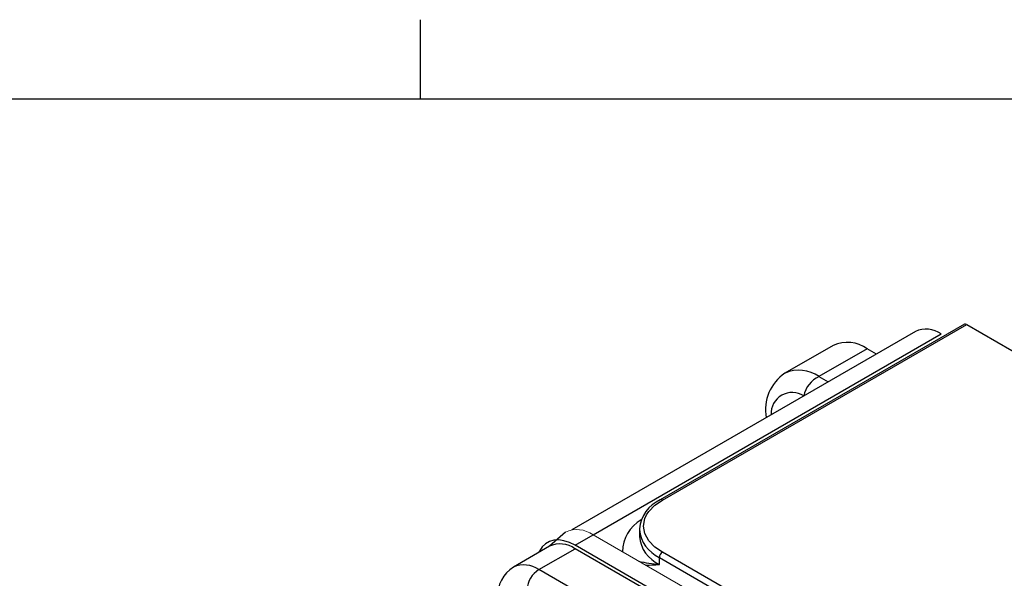
# Model space of a CAD drawing. Units: inches. Extents: x 0 to 10.9, y -0.1 to 8.4.
# Drawn here: x 8.8 to 9.9, y 7.8 to 8.4 of the extents above; entities that cross this region are included whole.
import ezdxf

# ---------------------------------------------------------------- set-up
doc = ezdxf.new("R2010")
doc.units = ezdxf.units.IN
doc.header["$MEASUREMENT"] = 0
doc.layers.add('BORDER_MELTRIC', color=7, linetype='Continuous')

msp = doc.modelspace()

# ---------------------------------------------------------------- linework, layer by layer
at = {"color": 7, "linetype": 'Continuous', "lineweight": 25}
for p, q in [((9.8847, 8.0583), (9.5332, 7.8554)), ((9.5357, 7.8551), (9.8872, 8.058)), ((9.8872, 8.058), (10.2839, 7.829)), ((9.8281, 8.0499), (9.4311, 7.8208)), ((9.4557, 7.8149), (9.8576, 8.047)), ((9.8576, 8.047), (9.8576, 8.047)), ((9.733, 8.0338), (9.6773, 8.0016)), ((9.7723, 8.0299), (9.7166, 7.9977)), ((9.7829, 8.0238), (9.7723, 8.0299)), ((9.6773, 8.0016), (9.6773, 8.0017)), ((9.7166, 7.9977), (9.7272, 7.9917)), ((9.4237, 7.8181), (9.4053, 7.8018)), ((9.4348, 7.8029), (9.4557, 7.8149)), ((9.5093, 7.8217), (9.5092, 7.8216)), ((9.5092, 7.8216), (9.5092, 7.821)), ((9.5092, 7.821), (9.5092, 7.8129)), ((9.4053, 7.8018), (9.3637, 7.7777)), ((9.8802, 7.5458), (9.4348, 7.8029)), ((9.393, 7.7748), (9.4348, 7.7989)), ((9.8802, 7.5417), (9.4348, 7.7989)), ((9.828, 7.6261), (9.5357, 7.7949)), ((9.5322, 7.7808), (9.5322, 7.7888)), ((9.5322, 7.7888), (9.8245, 7.6201)), ((9.8384, 7.5176), (9.393, 7.7748))]:
    msp.add_line(p, q, dxfattribs=at)
at = {"color": 7, "linetype": 'Continuous', "lineweight": 18}
msp.add_line((9.9011, 7.5578), (9.4557, 7.8149), dxfattribs=at)
at = {"color": 7, "linetype": 'Continuous', "lineweight": 25, "flags": 128}
for points in [[(9.5357, 7.7949), (9.5271, 7.8008), (9.5201, 7.8081), (9.5156, 7.8163), (9.5141, 7.825), (9.5156, 7.8337), (9.5175, 7.8379), (9.5201, 7.8419), (9.5271, 7.8491), (9.5357, 7.8551)], [(9.5332, 7.8554), (9.5332, 7.8554), (9.5333, 7.8554)], [(9.4348, 7.8029), (9.4283, 7.8061), (9.422, 7.8081), (9.416, 7.809), (9.4103, 7.8087), (9.4052, 7.8072), (9.4006, 7.8046), (9.3967, 7.8009), (9.3936, 7.7961), (9.393, 7.7947)]]:
    msp.add_lwpolyline(points, dxfattribs=at)
at = {"color": 7, "linetype": 'Continuous', "lineweight": 25}
for centre, radius, start, end in [((9.8403, 8.0234), 0.0292, 53.799, 114.8905), ((9.8857, 8.056), 0.00248, 54.3826, 114.3074), ((9.7493, 7.9977), 0.0396, 54.3783, 114.2942), ((9.7056, 7.9594), 0.0508, 123.8418, 190.3176), ((9.6936, 7.9652), 0.0399, 54.6006, 114.0348), ((9.7294, 7.9696), 0.0309, 114.292, 169.1148), ((9.6857, 7.955), 0.0244, 56.8525, 183.1421), ((9.5503, 7.8178), 0.0413, 114.4373, 174.6468), ((9.5343, 7.8531), 0.00249, 54.4504, 113.5402), ((9.5314, 7.7956), 0.0416, 118.8202, 180.5242), ((9.5487, 7.825), 0.0398, 185.8452, 245.475), ((9.4175, 7.775), 0.0294, 54.0822, 114.6073), ((9.5487, 7.817), 0.0398, 185.8207, 245.4995), ((9.5398, 7.7885), 0.00756, 122.6055, 177.3945), ((9.3757, 7.75), 0.0302, 55.0723, 113.4292), ((9.5378, 7.8948), 0.1141, 255.0142, 267.1753), ((9.5137, 7.9607), 0.1809, 270.8746, 275.8861), ((9.3836, 7.7452), 0.0381, 121.4186, 184.0046), ((9.4096, 7.7491), 0.0305, 122.7671, 174.5131)]:
    msp.add_arc(centre, radius, start, end, dxfattribs=at)
at = {"color": 7, "linetype": 'Continuous', "lineweight": 18}
msp.add_arc((9.437, 7.7891), 0.0319, 54.0762, 114.6134, dxfattribs=at)
at = {"layer": 'BORDER_MELTRIC'}
for p, q in [((9.2565, 8.3188), (9.2565, 8.4101)), ((0.1965, 8.3188), (10.8035, 8.3188))]:
    msp.add_line(p, q, dxfattribs=at)

doc.saveas('drawing.dxf')
